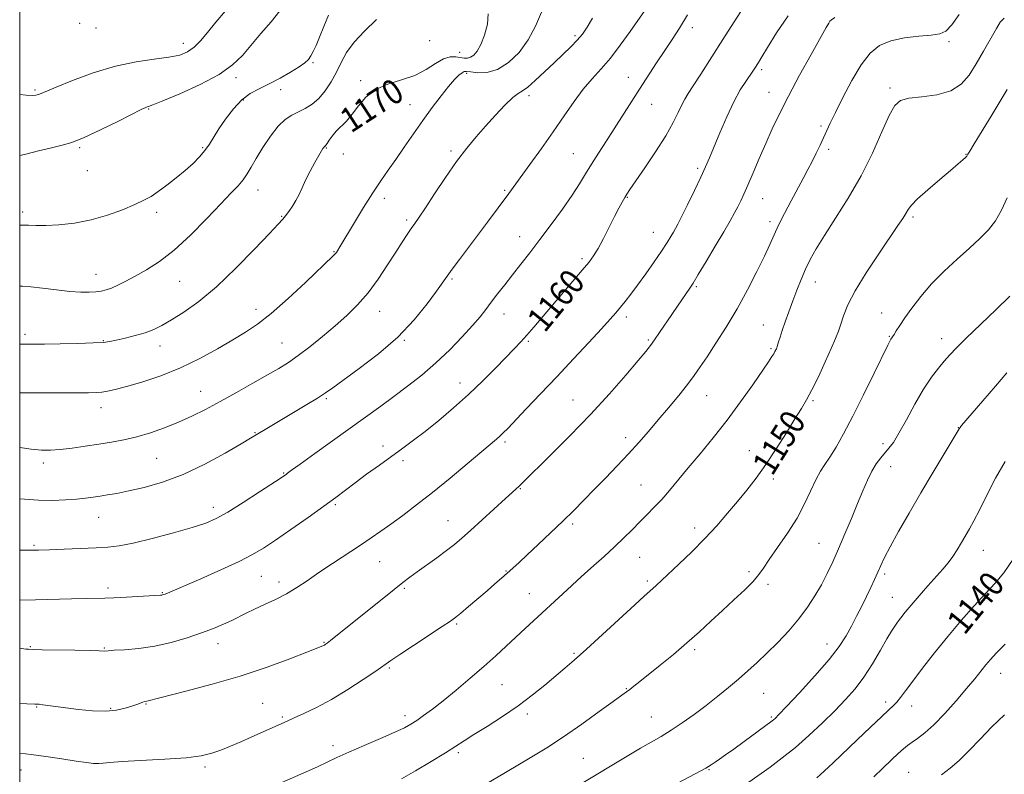
# Model space of a CAD drawing. Extents: x 2157300 to 2160200, y 289800 to 292700.
# Drawn here: x 2157500 to 2157817, y 290717 to 290961 of the extents above; entities that cross this region are included whole.
import ezdxf
from ezdxf.enums import TextEntityAlignment as Align

# ---------------------------------------------------------------- set-up
doc = ezdxf.new("R2010")
doc.units = 0
doc.header["$MEASUREMENT"] = 0
for name, color, linetype, lineweight in [('CONTOUR INDEX', 41, 'Continuous', 13), ('CONTOUR INDEX LABEL', 244, 'Continuous', 0), ('CONTOUR INTERMEDIATE', 44, 'Continuous', 0), ('GRID LINE', 7, 'Continuous', 0), ('SPOT ELEVATION DTM', 2, 'Continuous', 13)]:
    doc.layers.add(name, color=color, linetype=linetype, lineweight=lineweight)
doc.styles.add('Style-WORKING', font='WORKING.shx')

msp = doc.modelspace()

# ---------------------------------------------------------------- linework, layer by layer
at = {"layer": 'CONTOUR INDEX', "flags": 128}
for points, elevation in [([(2157500, 290773.555), (2157505.08, 290773.673), (2157516.682, 290773.953), (2157521.482, 290774.052), (2157527.437, 290774.148), (2157530.392, 290774.251), (2157534.391, 290774.448), (2157545.449, 290775.087), (2157545.814, 290775.13), (2157546.09, 290775.193), (2157546.429, 290775.304), (2157546.897, 290775.4889), (2157558.352, 290780.453), (2157564.8299, 290783.305), (2157570.763, 290786.025), (2157575.099, 290788.22), (2157578.588, 290790.298), (2157582.43, 290792.868), (2157587.453, 290796.324), (2157593.004, 290800.194), (2157598.059, 290803.794), (2157601.894, 290806.632), (2157608.118, 290811.379), (2157611.8601, 290814.127), (2157615.961, 290817.077), (2157623.56, 290822.502), (2157627.02, 290825.048), (2157630.768, 290827.938), (2157635.103, 290831.445), (2157639.8429, 290835.472), (2157644.687, 290839.824), (2157649.339, 290844.275), (2157653.524, 290848.466), (2157659.543, 290854.645), (2157661.573, 290856.774), (2157663.527, 290858.923), (2157665.797, 290861.534), (2157681.401, 290879.8449), (2157683.48, 290882.357), (2157685.019, 290884.464), (2157686.476, 290886.8881), (2157688.189, 290890.125), (2157691.747, 290897.1841), (2157693.149, 290899.873), (2157694.237, 290901.857), (2157695.061, 290903.289), (2157695.752, 290904.426), (2157696.752, 290905.937), (2157701.538, 290912.872), (2157705.048, 290918.075), (2157708.314, 290923.2101), (2157710.719, 290927.467), (2157712.36, 290930.768), (2157713.513, 290933.219), (2157714.471, 290935.027), (2157715.574, 290936.809), (2157717.182, 290939.287), (2157719.578, 290943.0361), (2157726.671, 290954.201), (2157740.809, 290976.294)], 1160), ([(2157500, 290856.058), (2157501.822, 290856.041), (2157504.473, 290856.045), (2157507.9699, 290856.088), (2157513.061, 290856.174), (2157518.781, 290856.296), (2157523.737, 290856.444), (2157526.946, 290856.623), (2157529.058, 290856.892), (2157531.135, 290857.325), (2157533.966, 290857.972), (2157537.264, 290858.795), (2157540.469, 290859.732), (2157543.207, 290860.767), (2157545.844, 290862.071), (2157548.925, 290863.862), (2157552.895, 290866.367), (2157557.771, 290869.841), (2157563.465, 290874.549), (2157569.739, 290880.496), (2157575.756, 290886.644), (2157580.526, 290891.695), (2157583.368, 290894.726), (2157584.821, 290896.314), (2157585.731, 290897.412), (2157586.774, 290898.789), (2157587.949, 290900.488), (2157589.085, 290902.369), (2157590.071, 290904.339), (2157591.043, 290906.487), (2157592.196, 290908.95), (2157593.644, 290911.761), (2157595.1661, 290914.552), (2157596.461, 290916.854), (2157597.301, 290918.321), (2157597.767, 290919.102), (2157598.014, 290919.471), (2157598.177, 290919.6631), (2157598.3, 290919.763), (2157598.404, 290919.817), (2157598.524, 290919.894), (2157598.742, 290920.142), (2157599.151, 290920.73), (2157599.831, 290921.769), (2157600.8, 290923.138), (2157602.059, 290924.659), (2157605.346, 290927.974), (2157607.229, 290930.149), (2157609.233, 290932.844), (2157611.616, 290935.674), (2157614.706, 290938.127), (2157618.678, 290939.864), (2157623.097, 290941.209), (2157627.379, 290942.654), (2157631.053, 290944.525), (2157634.111, 290946.4681), (2157636.6601, 290947.963), (2157638.798, 290948.632), (2157640.581, 290948.679), (2157643.285, 290948.2591), (2157644.352, 290948.246), (2157645.356, 290948.519), (2157646.384, 290949.202), (2157647.476, 290950.5), (2157648.66, 290952.634), (2157649.889, 290955.692), (2157650.814, 290959.205), (2157651.011, 290962.569)], 1170), ([(2157623.1491, 290715.932), (2157627.6571, 290718.542), (2157632.709, 290721.558), (2157637.2569, 290724.339), (2157640.588, 290726.443), (2157643.335, 290728.219), (2157646.468, 290730.2151), (2157650.688, 290732.845), (2157655.632, 290735.995), (2157660.672, 290739.415), (2157665.277, 290742.869), (2157669.318, 290746.15), (2157675.721, 290751.558), (2157678.795, 290754.2039), (2157682.734, 290757.712), (2157687.9519, 290762.482), (2157698.341, 290772.064), (2157701.397, 290774.84), (2157704.171, 290777.282), (2157705.236, 290778.251), (2157712.558, 290785.1531), (2157716.675, 290789.129), (2157720.894, 290793.381), (2157724.754, 290797.54), (2157728.238, 290801.527), (2157731.444, 290805.335), (2157734.476, 290809.018), (2157737.481, 290812.872), (2157740.616, 290817.255), (2157743.949, 290822.332), (2157747.19, 290827.506), (2157749.962, 290831.989), (2157752.026, 290835.285), (2157753.6971, 290838.06), (2157755.427, 290841.271), (2157757.5279, 290845.5629), (2157759.746, 290850.325), (2157761.687, 290854.633), (2157763.06, 290857.82), (2157764.007, 290860.242), (2157764.776, 290862.513), (2157765.647, 290865.198), (2157767.037, 290868.673), (2157769.394, 290873.268), (2157772.941, 290879.069), (2157776.994, 290885.1989), (2157783.185, 290894.247), (2157784.763, 290896.596), (2157785.726, 290898.137), (2157786.464, 290899.4), (2157787.5319, 290900.843), (2157789.525, 290902.901), (2157792.784, 290905.824), (2157796.633, 290909.1049), (2157800.145, 290912.054), (2157802.597, 290914.133), (2157804.084, 290915.428), (2157804.9059, 290916.181), (2157805.3369, 290916.613), (2157805.528, 290916.856), (2157805.739, 290917.306), (2157806.303, 290918.282), (2157807.715, 290920.605), (2157813.258, 290929.585), (2157816.165, 290934.339), (2157818.431, 290938.0971)], 1150), ([(2157757.05, 290716.269), (2157759.407, 290718.387), (2157762.27, 290721.083), (2157770.021, 290728.486), (2157774.31, 290732.563), (2157777.914, 290735.958), (2157780.287, 290738.161), (2157781.748, 290739.543), (2157782.831, 290740.701), (2157784.027, 290742.178), (2157785.648, 290744.311), (2157787.962, 290747.386), (2157791.143, 290751.566), (2157794.996, 290756.517), (2157799.229, 290761.782), (2157803.556, 290766.933), (2157807.7061, 290771.668), (2157811.411, 290775.714), (2157814.5191, 290779.013), (2157817.343, 290782.366), (2157820.311, 290786.787)], 1140)]:
    msp.add_lwpolyline(points, dxfattribs=dict(at, elevation=elevation))
at = {"layer": 'CONTOUR INTERMEDIATE', "flags": 128}
for points, elevation in [([(2157500, 290806.222), (2157501.5369, 290806.054), (2157506.099, 290805.722), (2157510.582, 290805.663), (2157514.742, 290805.819), (2157518.34, 290806.087), (2157521.228, 290806.381), (2157523.641, 290806.693), (2157525.907, 290807.033), (2157528.3581, 290807.427), (2157531.33, 290807.96), (2157535.164, 290808.731), (2157540.103, 290809.861), (2157546.014, 290811.559), (2157552.669, 290814.053), (2157559.716, 290817.3979), (2157566.296, 290820.958), (2157571.4289, 290823.921), (2157574.466, 290825.712), (2157579.109, 290828.52), (2157592.635, 290836.578), (2157596.071, 290838.687), (2157598.568, 290840.3239), (2157600.946, 290842.011), (2157609.468, 290848.17), (2157615.671, 290852.929), (2157621.874, 290858.315), (2157627.184, 290863.8791), (2157631.384, 290869.039), (2157634.428, 290873.177), (2157637.84, 290877.965), (2157639.461, 290880.184), (2157641.775, 290883.288), (2157650.832, 290895.374), (2157657.666, 290904.603), (2157664.536, 290913.985), (2157668.24, 290919.104), (2157672.048, 290924.498), (2157675.549, 290929.622), (2157678.738, 290934.256), (2157681.713, 290938.264), (2157684.575, 290941.623), (2157687.443, 290944.7629), (2157690.444, 290948.225), (2157693.6379, 290952.372), (2157696.836, 290956.839), (2157702.278, 290964.669)], 1164), ([(2157500, 290936.476), (2157502.137, 290936.297), (2157504.027, 290936.245), (2157505.2339, 290936.346), (2157506.07, 290936.554), (2157506.929, 290936.881), (2157511.738, 290938.91), (2157517.023, 290941.055), (2157523.721, 290943.526), (2157530.851, 290945.692), (2157537.547, 290947.088), (2157543.407, 290947.908), (2157548.141, 290948.51), (2157551.591, 290949.221), (2157554.116, 290950.24), (2157556.202, 290951.732), (2157558.284, 290953.8299), (2157560.58, 290956.528), (2157563.253, 290959.784), (2157566.357, 290963.4779)], 1178), ([(2157500, 290916.815), (2157501.599, 290917.209), (2157506.047, 290918.312), (2157510.271, 290919.336), (2157513.648, 290920.138), (2157516.83, 290921.081), (2157520.787, 290922.653), (2157526.102, 290925.131), (2157531.813, 290927.957), (2157539.374, 290931.768), (2157540.633, 290932.366), (2157541.107, 290932.538), (2157541.581, 290932.67), (2157542.947, 290933.167), (2157546.121, 290934.438), (2157551.6001, 290936.745), (2157558.188, 290939.75), (2157564.269, 290942.965), (2157568.647, 290946.03), (2157571.801, 290949.087), (2157577.801, 290956.129), (2157581.0421, 290959.958), (2157583.846, 290963.469)], 1176), ([(2157500, 290840.41), (2157501.468, 290840.394), (2157512.881, 290840.35), (2157518.334, 290840.342), (2157522.136, 290840.358), (2157524.624, 290840.427), (2157526.481, 290840.581), (2157528.36, 290840.871), (2157530.822, 290841.421), (2157534.398, 290842.37), (2157539.426, 290843.836), (2157545.465, 290845.843), (2157551.873, 290848.388), (2157558.079, 290851.405), (2157563.772, 290854.5631), (2157568.707, 290857.464), (2157572.81, 290859.907), (2157576.688, 290862.472), (2157581.116, 290865.931), (2157586.551, 290870.726), (2157592.168, 290875.957), (2157601.089, 290884.476), (2157601.712, 290885.117), (2157602.109, 290885.602), (2157602.443, 290886.086), (2157603.228, 290887.366), (2157607.974, 290895.3), (2157610.881, 290900.095), (2157613.809, 290904.772), (2157616.392, 290908.666), (2157618.777, 290912.08), (2157621.238, 290915.555), (2157623.983, 290919.5), (2157626.951, 290923.788), (2157630.0129, 290928.156), (2157633.035, 290932.342), (2157635.851, 290936.09), (2157638.288, 290939.1411), (2157640.213, 290941.3121), (2157641.644, 290942.71), (2157642.639, 290943.516), (2157643.322, 290943.895), (2157644.098, 290943.953), (2157645.438, 290943.777), (2157647.6841, 290943.528), (2157650.663, 290943.64), (2157654.07, 290944.616), (2157657.608, 290946.826), (2157661.002, 290950.094), (2157663.983, 290954.1111), (2157666.363, 290958.553), (2157668.267, 290963.046)], 1168), ([(2157500, 290724.169), (2157500.086, 290724.1649), (2157503.747, 290723.783), (2157508.4651, 290723.133), (2157513.575, 290722.3579), (2157518.1641, 290721.648), (2157521.535, 290721.154), (2157523.846, 290720.889), (2157525.4749, 290720.83), (2157526.909, 290720.949), (2157529.083, 290721.193), (2157533.043, 290721.503), (2157546.813, 290722.2269), (2157553.631, 290722.719), (2157558.538, 290723.359), (2157561.9949, 290724.179), (2157564.901, 290725.211), (2157567.983, 290726.466), (2157571.282, 290727.882), (2157574.667, 290729.377), (2157586.493, 290734.679), (2157588.51, 290735.563), (2157591.61, 290736.949), (2157595.702, 290738.923), (2157600.535, 290741.528), (2157605.778, 290744.699), (2157610.7811, 290747.947), (2157614.818, 290750.681), (2157619.657, 290754.052), (2157622.544, 290756.0109), (2157626.928, 290758.914), (2157636.218, 290765.0111), (2157638.895, 290766.791), (2157640.577, 290768.005), (2157642.277, 290769.3881), (2157644.7499, 290771.475), (2157650.684, 290776.555), (2157653.207, 290778.74), (2157655.328, 290780.596), (2157657.188, 290782.244), (2157658.968, 290783.842), (2157661.001, 290785.6991), (2157663.663, 290788.161), (2157667.177, 290791.44), (2157671.171, 290795.204), (2157675.1209, 290798.984), (2157678.645, 290802.439), (2157681.923, 290805.731), (2157685.274, 290809.15), (2157688.917, 290812.897), (2157692.684, 290816.822), (2157696.304, 290820.69), (2157699.593, 290824.339), (2157702.699, 290827.91), (2157705.858, 290831.615), (2157709.204, 290835.573), (2157712.477, 290839.501), (2157715.3191, 290843.021), (2157717.52, 290845.925), (2157719.458, 290848.7), (2157721.657, 290852), (2157724.506, 290856.327), (2157727.834, 290861.5581), (2157731.3331, 290867.414), (2157734.709, 290873.561), (2157737.722, 290879.443), (2157740.146, 290884.447), (2157741.867, 290888.195), (2157743.232, 290891.237), (2157744.699, 290894.358), (2157746.6, 290898.121), (2157748.747, 290902.22), (2157752.6, 290909.444), (2157754.111, 290912.303), (2157755.482, 290914.966), (2157756.803, 290917.6259), (2157758.052, 290920.211), (2157761.364, 290927.228), (2157763.044, 290930.717), (2157765.4519, 290935.595), (2157768.338, 290941.079), (2157771.333, 290946.093), (2157774.2031, 290949.793), (2157777.241, 290952.266), (2157780.87, 290953.827), (2157785.308, 290954.774), (2157789.93, 290955.319), (2157793.905, 290955.654), (2157796.656, 290956.029), (2157798.63, 290956.936), (2157800.527, 290958.923), (2157802.958, 290962.339)], 1154), ([(2157500, 290789.617), (2157503.106, 290789.591), (2157506.048, 290789.637), (2157509.596, 290789.759), (2157514.377, 290789.95), (2157524.63, 290790.393), (2157528.469, 290790.6089), (2157532.053, 290791.031), (2157536.563, 290791.917), (2157542.74, 290793.411), (2157549.586, 290795.224), (2157555.663, 290796.951), (2157559.985, 290798.352), (2157563.374, 290799.8259), (2157567.1001, 290801.936), (2157572.014, 290805.003), (2157577.289, 290808.403), (2157584.254, 290812.967), (2157585.414, 290813.744), (2157585.877, 290814.078), (2157586.365, 290814.451), (2157587.622, 290815.381), (2157590.394, 290817.394), (2157595.116, 290820.793), (2157616.407, 290836.064), (2157620.6621, 290839.166), (2157625.081, 290842.465), (2157629.639, 290846.056), (2157634.215, 290849.987), (2157638.657, 290854.223), (2157642.689, 290858.3939), (2157646.002, 290862.053), (2157648.418, 290864.9), (2157650.273, 290867.249), (2157652.0289, 290869.5651), (2157654.061, 290872.219), (2157656.38, 290875.2), (2157658.904, 290878.407), (2157661.586, 290881.786), (2157664.501, 290885.495), (2157667.755, 290889.738), (2157671.361, 290894.59), (2157674.964, 290899.582), (2157678.114, 290904.1121), (2157680.511, 290907.767), (2157682.45, 290910.901), (2157684.374, 290914.059), (2157686.627, 290917.66), (2157689.158, 290921.623), (2157699.864, 290938.191), (2157705.357, 290946.723), (2157707.963, 290950.688), (2157710.39, 290954.301), (2157712.777, 290957.952), (2157715.313, 290962.152)], 1162), ([(2157500, 290894.392), (2157500.818, 290894.42), (2157502.866, 290894.357), (2157505.235, 290894.256), (2157508.387, 290894.254), (2157512.63, 290894.4829), (2157517.668, 290895.059), (2157523.048, 290896.091), (2157528.334, 290897.618), (2157533.145, 290899.382), (2157537.111, 290901.053), (2157540.029, 290902.414), (2157542.344, 290903.694), (2157544.664, 290905.236), (2157547.437, 290907.2791), (2157550.465, 290909.647), (2157553.389, 290912.063), (2157555.916, 290914.308), (2157558.022, 290916.401), (2157559.748, 290918.423), (2157561.179, 290920.475), (2157564.234, 290925.428), (2157566.379, 290928.617), (2157568.9, 290931.902), (2157571.606, 290934.757), (2157574.36, 290936.819), (2157577.254, 290938.386), (2157580.434, 290939.925), (2157583.935, 290941.769), (2157587.348, 290943.724), (2157590.154, 290945.466), (2157591.986, 290946.773), (2157593.086, 290947.833), (2157593.852, 290948.936), (2157594.628, 290950.357), (2157595.545, 290952.307), (2157596.686, 290954.982), (2157598.086, 290958.423), (2157599.599, 290962.066)], 1174), ([(2157500, 290758.047), (2157500.638, 290757.9651), (2157501.964, 290757.784), (2157502.886, 290757.685), (2157504.315, 290757.627), (2157507.211, 290757.568), (2157517.818, 290757.3709), (2157522.732, 290757.268), (2157525.638, 290757.188), (2157527.346, 290757.126), (2157528.514, 290757.23), (2157530.434, 290757.359), (2157533.828, 290757.5689), (2157538.37, 290757.981), (2157543.55, 290758.738), (2157548.892, 290759.927), (2157554.037, 290761.401), (2157558.66, 290762.9551), (2157562.518, 290764.421), (2157565.6919, 290765.773), (2157568.348, 290767.021), (2157573.008, 290769.362), (2157575.676, 290770.639), (2157578.915, 290772.099), (2157582.489, 290773.746), (2157586.041, 290775.566), (2157589.345, 290777.5611), (2157592.677, 290779.808), (2157596.444, 290782.4), (2157600.883, 290785.36), (2157609.859, 290791.239), (2157613.379, 290793.595), (2157616.473, 290795.741), (2157619.692, 290798.048), (2157623.494, 290800.836), (2157627.968, 290804.2189), (2157633.114, 290808.26), (2157638.793, 290812.89), (2157644.324, 290817.498), (2157653.71, 290825.422), (2157654.853, 290826.437), (2157655.891, 290827.431), (2157657.337, 290828.906), (2157663.323, 290835.166), (2157667.954, 290840.035), (2157673.174, 290845.553), (2157678.546, 290851.272), (2157683.542, 290856.628), (2157687.612, 290861.03), (2157690.389, 290864.083), (2157692.234, 290866.183), (2157693.692, 290867.923), (2157695.233, 290869.829), (2157697.045, 290872.158), (2157699.242, 290875.101), (2157701.852, 290878.719), (2157704.559, 290882.567), (2157706.961, 290886.072), (2157708.748, 290888.787), (2157709.982, 290890.761), (2157710.819, 290892.17), (2157711.449, 290893.274), (2157712.193, 290894.691), (2157713.41, 290897.124), (2157715.312, 290900.993), (2157717.538, 290905.573), (2157719.584, 290909.857), (2157721.102, 290913.158), (2157722.367, 290916.078), (2157725.741, 290924.165), (2157727.994, 290929.353), (2157730.283, 290934.2019), (2157732.355, 290937.992), (2157734.1039, 290940.7499), (2157736.382, 290944.0159), (2157737.024, 290944.98), (2157738.218, 290946.858), (2157739.297, 290948.611), (2157741.142, 290951.68), (2157744.007, 290956.374), (2157747.788, 290961.874)], 1158), ([(2157500, 290740.213), (2157502.305, 290740.127), (2157504.853, 290740.033), (2157506.261, 290739.952), (2157507.425, 290739.822), (2157514.851, 290738.798), (2157518.993, 290738.275), (2157523.492, 290737.852), (2157527.742, 290737.735), (2157531.258, 290738.057), (2157534.031, 290738.671), (2157536.168, 290739.359), (2157537.775, 290739.939), (2157539.748, 290740.668), (2157540.286, 290740.831), (2157541.008, 290740.982), (2157553.565, 290744.158), (2157562.009, 290746.405), (2157571.118, 290749.075), (2157579.747, 290751.953), (2157587.121, 290754.657), (2157592.56, 290756.76), (2157597.6879, 290758.785), (2157597.959, 290758.911), (2157598.228, 290759.052), (2157598.543, 290759.248), (2157599.116, 290759.668), (2157600.199, 290760.51), (2157604.64, 290764.0501), (2157616.889, 290773.901), (2157620.772, 290777.006), (2157623.573, 290779.212), (2157625.7859, 290780.891), (2157628.149, 290782.615), (2157634.548, 290787.2251), (2157637.667, 290789.525), (2157640.18, 290791.475), (2157642.538, 290793.459), (2157645.393, 290796.009), (2157649.148, 290799.433), (2157656.676, 290806.336), (2157661.071, 290810.322), (2157661.889, 290811.109), (2157671.2579, 290820.33), (2157677.429, 290826.5131), (2157683.993, 290833.333), (2157690.138, 290840.065), (2157695.391, 290846.07), (2157699.365, 290850.73), (2157701.857, 290853.683), (2157703.398, 290855.597), (2157704.706, 290857.396), (2157706.341, 290859.79), (2157710.231, 290865.589), (2157712.089, 290868.326), (2157716.051, 290874.068), (2157717.1449, 290875.753), (2157718.807, 290878.454), (2157721.336, 290882.66), (2157724.283, 290887.6191), (2157727.018, 290892.268), (2157729.053, 290895.7919), (2157730.486, 290898.352), (2157731.561, 290900.357), (2157732.512, 290902.223), (2157733.537, 290904.391), (2157734.827, 290907.309), (2157736.511, 290911.265), (2157738.474, 290915.912), (2157740.54, 290920.7419), (2157742.617, 290925.423), (2157744.946, 290930.33), (2157747.853, 290936.018), (2157751.4751, 290942.727), (2157755.205, 290949.455), (2157760.033, 290958.082), (2157760.862, 290959.534), (2157761.261, 290960.11), (2157761.744, 290960.583), (2157762.7829, 290961.342)], 1156), ([(2157500, 290822.691), (2157503.697, 290822.19), (2157507.071, 290821.879), (2157509.98, 290821.846), (2157513.09, 290822.07), (2157516.889, 290822.518), (2157521.155, 290823.113), (2157525.486, 290823.765), (2157529.5869, 290824.42), (2157533.587, 290825.174), (2157537.723, 290826.156), (2157542.155, 290827.462), (2157546.736, 290829.053), (2157551.245, 290830.852), (2157555.551, 290832.816), (2157559.898, 290835.017), (2157564.62, 290837.56), (2157569.886, 290840.467), (2157575.205, 290843.443), (2157579.922, 290846.11), (2157583.601, 290848.236), (2157586.685, 290850.161), (2157589.84, 290852.368), (2157593.5571, 290855.207), (2157597.636, 290858.494), (2157601.704, 290861.911), (2157605.469, 290865.245), (2157608.967, 290868.694), (2157612.313, 290872.56), (2157615.571, 290876.997), (2157618.605, 290881.571), (2157621.228, 290885.701), (2157623.306, 290888.941), (2157624.925, 290891.391), (2157626.225, 290893.287), (2157627.393, 290894.939), (2157628.795, 290896.948), (2157630.844, 290899.994), (2157633.799, 290904.486), (2157637.311, 290909.763), (2157640.88, 290914.897), (2157644.127, 290919.187), (2157647.159, 290922.842), (2157650.208, 290926.295), (2157653.401, 290929.8251), (2157656.448, 290933.072), (2157658.954, 290935.52), (2157660.693, 290936.873), (2157662.109, 290937.73), (2157663.815, 290938.9109), (2157666.254, 290941.019), (2157669.204, 290943.785), (2157672.276, 290946.725), (2157675.134, 290949.4369), (2157677.65, 290951.858), (2157679.749, 290954.008), (2157681.428, 290955.988), (2157682.969, 290958.213), (2157684.725, 290961.177)], 1166), ([(2157500, 290874.782), (2157500.894, 290874.723), (2157503.584, 290874.503), (2157507.39, 290874.0599), (2157511.858, 290873.5111), (2157516.177, 290873.047), (2157519.705, 290872.814), (2157522.45, 290872.789), (2157524.588, 290872.907), (2157526.309, 290873.127), (2157527.878, 290873.5111), (2157529.577, 290874.147), (2157531.649, 290875.107), (2157534.184, 290876.399), (2157537.233, 290878.014), (2157540.842, 290880.006), (2157545.03, 290882.671), (2157549.81, 290886.367), (2157555.085, 290891.23), (2157560.308, 290896.509), (2157564.819, 290901.231), (2157568.127, 290904.671), (2157570.419, 290907.095), (2157572.047, 290909.015), (2157573.359, 290910.906), (2157574.666, 290913.097), (2157576.272, 290915.88), (2157578.384, 290919.384), (2157580.818, 290923.083), (2157583.295, 290926.286), (2157585.596, 290928.487), (2157587.761, 290929.911), (2157589.894, 290930.966), (2157592.071, 290932.03), (2157594.265, 290933.362), (2157596.423, 290935.191), (2157598.49, 290937.665), (2157600.408, 290940.602), (2157602.116, 290943.738), (2157603.645, 290946.87), (2157605.384, 290950.052), (2157607.813, 290953.4), (2157611.211, 290956.984), (2157615.067, 290960.69)], 1172), ([(2157580.158, 290712.776), (2157592.406, 290718.191), (2157595.981, 290719.813), (2157602.241, 290722.7889), (2157606.102, 290724.553), (2157611.052, 290726.706), (2157616.334, 290728.968), (2157620.908, 290730.96), (2157624.034, 290732.4209), (2157626.154, 290733.575), (2157628.013, 290734.766), (2157630.245, 290736.305), (2157633.0621, 290738.365), (2157636.569, 290741.086), (2157640.774, 290744.518), (2157645.297, 290748.34), (2157649.662, 290752.141), (2157653.501, 290755.595), (2157656.883, 290758.719), (2157662.954, 290764.376), (2157677.875, 290778.193), (2157679.825, 290779.967), (2157682.161, 290782.054), (2157685.126, 290784.679), (2157688.459, 290787.655), (2157691.773, 290790.697), (2157694.764, 290793.569), (2157697.449, 290796.24), (2157699.926, 290798.7309), (2157702.291, 290801.088), (2157704.622, 290803.457), (2157706.998, 290806.009), (2157709.509, 290808.905), (2157715.575, 290816.182), (2157719.404, 290820.741), (2157723.641, 290825.878), (2157728.064, 290831.502), (2157732.42, 290837.413), (2157736.341, 290842.984), (2157741.406, 290850.377), (2157742.514, 290852.016), (2157743.112, 290852.948), (2157743.507, 290853.635), (2157743.7839, 290854.178), (2157743.972, 290854.585), (2157744.102, 290854.8951), (2157744.228, 290855.257), (2157744.692, 290856.8331), (2157745.15, 290858.331), (2157745.841, 290860.449), (2157746.8009, 290863.2339), (2157747.968, 290866.496), (2157749.254, 290869.987), (2157750.586, 290873.488), (2157751.956, 290876.906), (2157753.374, 290880.18), (2157754.904, 290883.342), (2157756.827, 290886.815), (2157759.48, 290891.114), (2157763.055, 290896.615), (2157767.166, 290903.117), (2157771.28, 290910.277), (2157774.943, 290917.66), (2157778.002, 290924.462), (2157780.38, 290929.786), (2157782.151, 290933.009), (2157783.99, 290934.598), (2157786.723, 290935.292), (2157790.866, 290935.767), (2157795.695, 290936.449), (2157800.179, 290937.7009), (2157803.55, 290939.8051), (2157806.094, 290942.731), (2157808.361, 290946.3691), (2157810.749, 290950.511), (2157814.919, 290957.806), (2157816.173, 290959.818), (2157817.386, 290961.1569)], 1152), ([(2157648.832, 290713.338), (2157656.665, 290718.009), (2157665.149, 290723.028), (2157669.98, 290725.974), (2157675.359, 290729.465), (2157681.229, 290733.538), (2157686.865, 290737.596), (2157691.372, 290740.887), (2157694.135, 290742.882), (2157695.66, 290743.965), (2157696.734, 290744.746), (2157698.056, 290745.765), (2157699.968, 290747.287), (2157706.462, 290752.523), (2157710.773, 290756.066), (2157715.136, 290759.767), (2157719.147, 290763.337), (2157722.892, 290766.787), (2157726.578, 290770.205), (2157730.307, 290773.621), (2157733.761, 290776.8329), (2157736.517, 290779.579), (2157738.345, 290781.753), (2157739.796, 290783.874), (2157741.615, 290786.613), (2157744.323, 290790.449), (2157747.535, 290795.078), (2157750.641, 290800), (2157753.164, 290804.751), (2157756.7649, 290812.493), (2157758.194, 290815.071), (2157759.623, 290817.235), (2157761.244, 290819.634), (2157763.228, 290822.844), (2157765.671, 290827.156), (2157768.647, 290832.788), (2157772.113, 290839.684), (2157775.545, 290846.691), (2157779.915, 290855.71), (2157780.648, 290857.187), (2157780.9331, 290857.701), (2157781.446, 290858.459), (2157781.908, 290859.178), (2157782.632, 290860.349), (2157783.744, 290862.095), (2157785.376, 290864.525), (2157787.636, 290867.69), (2157790.531, 290871.409), (2157794.044, 290875.44), (2157798.088, 290879.543), (2157802.3, 290883.485), (2157806.246, 290887.034), (2157809.585, 290890.06), (2157812.344, 290892.845), (2157814.641, 290895.772), (2157816.609, 290899.183), (2157818.431, 290903.2341)], 1148), ([(2157681.0531, 290714.307), (2157695.859, 290723.261), (2157700.153, 290725.803), (2157706.818, 290729.628), (2157710.003, 290731.579), (2157713.604, 290733.973), (2157717.484, 290736.718), (2157721.386, 290739.627), (2157725.094, 290742.535), (2157728.563, 290745.375), (2157731.788, 290748.106), (2157734.804, 290750.73), (2157737.785, 290753.43), (2157740.944, 290756.431), (2157744.406, 290759.888), (2157747.942, 290763.652), (2157751.237, 290767.502), (2157754.047, 290771.259), (2157756.42, 290774.912), (2157758.472, 290778.495), (2157760.329, 290782.074), (2157762.13, 290785.856), (2157764.021, 290790.083), (2157766.093, 290794.878), (2157768.208, 290799.8901), (2157770.1741, 290804.649), (2157771.853, 290808.773), (2157773.328, 290812.237), (2157774.739, 290815.105), (2157776.188, 290817.448), (2157777.6351, 290819.37), (2157780.284, 290822.479), (2157781.691, 290824.395), (2157783.507, 290827.347), (2157785.91, 290831.693), (2157788.669, 290836.744), (2157791.45, 290841.551), (2157793.975, 290845.374), (2157796.197, 290848.291), (2157798.126, 290850.59), (2157799.879, 290852.607), (2157802.005, 290854.88), (2157805.16, 290857.998), (2157814.769, 290867.1), (2157819.217, 290871.4899)], 1146), ([(2157712.331, 290714.621), (2157717.8, 290717.5339), (2157721.184, 290719.394), (2157722.999, 290720.478), (2157724.206, 290721.292), (2157725.6311, 290722.282), (2157727.576, 290723.649), (2157730.214, 290725.538), (2157733.564, 290727.975), (2157742.586, 290734.596), (2157743.045, 290734.959), (2157743.557, 290735.43), (2157744.742, 290736.638), (2157747.256, 290739.269), (2157751.444, 290743.708), (2157756.419, 290749.122), (2157760.984, 290754.379), (2157764.237, 290758.615), (2157766.443, 290762.051), (2157768.157, 290765.18), (2157769.83, 290768.387), (2157771.484, 290771.624), (2157773.038, 290774.733), (2157774.422, 290777.586), (2157775.636, 290780.171), (2157776.696, 290782.502), (2157777.677, 290784.693), (2157778.89, 290787.24), (2157780.708, 290790.7401), (2157783.394, 290795.608), (2157786.777, 290801.553), (2157790.583, 290808.103), (2157794.4949, 290814.733), (2157802.9, 290828.796), (2157803.207, 290829.227), (2157803.671, 290829.785), (2157810.508, 290837.757), (2157814.626, 290842.528), (2157818.335, 290846.761)], 1144), ([(2157735.115, 290714.84), (2157741.952, 290719.742), (2157745.882, 290722.668), (2157750.091, 290726.051), (2157754.478, 290729.912), (2157758.804, 290733.9789), (2157762.797, 290737.901), (2157766.265, 290741.4559), (2157769.329, 290744.926), (2157772.188, 290748.7161), (2157774.97, 290753.048), (2157777.516, 290757.401), (2157779.596, 290761.0679), (2157781.066, 290763.548), (2157782.124, 290765.162), (2157783.055, 290766.439), (2157784.127, 290767.847), (2157785.54, 290769.627), (2157787.479, 290771.959), (2157790.026, 290774.917), (2157792.842, 290778.132), (2157797.626, 290783.555), (2157799.347, 290785.605), (2157800.8449, 290787.599), (2157802.279, 290789.7789), (2157803.664, 290792.071), (2157806.25, 290796.5091), (2157807.668, 290799.069), (2157809.473, 290802.57), (2157811.833, 290807.352), (2157814.64, 290812.848), (2157817.713, 290818.261)], 1142), ([(2157775.39, 290716.534), (2157778.35, 290719.428), (2157781.053, 290722.015), (2157783.2889, 290724.107), (2157784.9459, 290725.598), (2157786.296, 290726.705), (2157787.708, 290727.73), (2157789.502, 290728.974), (2157791.815, 290730.752), (2157794.735, 290733.38), (2157798.252, 290737.007), (2157801.947, 290741.119), (2157805.304, 290745.031), (2157807.927, 290748.206), (2157811.501, 290752.677), (2157812.965, 290754.42), (2157814.852, 290756.438), (2157817.764, 290759.315)], 1138), ([(2157797.239, 290717.265), (2157799.985, 290719.337), (2157802.885, 290721.836), (2157806.105, 290725.045), (2157809.641, 290728.766), (2157813.45, 290732.681), (2157817.477, 290736.529)], 1136)]:
    msp.add_lwpolyline(points, dxfattribs=dict(at, elevation=elevation))
at = {"layer": 'GRID LINE', "flags": 128}
msp.add_lwpolyline([(2157500, 290000), (2160000, 290000), (2160000, 292500), (2157500, 292500), (2157500, 290000)], dxfattribs=at)
at = {"layer": 'SPOT ELEVATION DTM'}
for p in [(2157519.36, 290959.45, 1179.4), (2157524.57, 290957.96, 1179.5), (2157716.89, 290958.05, 1161.5), (2157632.21, 290953.91, 1171.7), (2157679.05, 290955.5, 1166.3), (2157799.6, 290953.56, 1153.76), (2157552.73, 290952.99, 1178.6), (2157641.87, 290950.08, 1170.8), (2157594.61, 290946.82, 1173.8), (2157739.2, 290944.57, 1157.7), (2157569.72, 290941.9, 1175.6), (2157609.99, 290941.02, 1170.3), (2157644.1, 290943.34, 1167.7), (2157696.28, 290942.08, 1162.7), (2157504.96, 290938.01, 1178.2), (2157584.19, 290938.12, 1173.3), (2157780.57, 290938.63, 1152.33), (2157572.09, 290934.77, 1173.6), (2157664.18, 290936.12, 1165.6), (2157741.6, 290937.19, 1156.7), (2157541.62, 290931.88, 1175.9), (2157625.82, 290933.19, 1168.8), (2157703.73, 290933.3, 1161.2), (2157758.4, 290926.32, 1154.3), (2157519.37, 290919.43, 1175.8), (2157559.03, 290919.35, 1174.2), (2157598.83, 290919.26, 1169.9), (2157639.08, 290918.31, 1166.3), (2157760.83, 290918.83, 1153.6), (2157604.31, 290917.35, 1169.7), (2157678.49, 290917.4, 1162.9), (2157805.16, 290917.28, 1150.06), (2157521.83, 290911.95, 1175.3), (2157718.58, 290912.76, 1158.3), (2157576.8, 290905.71, 1171.3), (2157656.35, 290905.67, 1164.2), (2157617.52, 290903.06, 1167.5), (2157695.96, 290903.42, 1159.9), (2157739.56, 290902.99, 1155.2), (2157500.96, 290898.63, 1174.4), (2157544.19, 290898.53, 1173.6), (2157584.43, 290897.29, 1170.1), (2157624.74, 290896.05, 1166.3), (2157788.02, 290897, 1149.73), (2157741.97, 290895.58, 1154.4), (2157661.23, 290890.68, 1162.7), (2157704.34, 290892.13, 1158.8), (2157601.38, 290885.89, 1168.1), (2157681.31, 290883.63, 1160.3), (2157524.59, 290878.53, 1172.7), (2157639.34, 290877.01, 1163.8), (2157551.55, 290876.27, 1171.1), (2157718.15, 290874.56, 1155.8), (2157756.59, 290876.09, 1151.3), (2157576.14, 290867.25, 1168.6), (2157616.03, 290866.68, 1165.3), (2157656.2, 290865.77, 1161.3), (2157695.57, 290864.78, 1157.6), (2157777.95, 290866.1, 1148.7), (2157739.72, 290862.21, 1152.9), (2157501.66, 290859.16, 1170.4), (2157780.4, 290858.53, 1148.1), (2157527, 290857.22, 1170.1), (2157545.19, 290855.46, 1169.4), (2157584.6, 290856.42, 1166.9), (2157624.04, 290857.33, 1163.9), (2157663.98, 290856.91, 1159.8), (2157702.73, 290857.38, 1156.2), (2157797.29, 290857.8, 1146.6), (2157742.2, 290854.58, 1152.2), (2157641.98, 290843.57, 1160.6), (2157558.35, 290840.83, 1166.8), (2157721.51, 290839.41, 1153.2), (2157598.85, 290838.51, 1163.8), (2157678.37, 290838.06, 1156.9), (2157755.79, 290837.78, 1149.8), (2157526.24, 290835.6, 1167.4), (2157575.92, 290827.54, 1164.1), (2157802.67, 290829.16, 1144.04), (2157617.1, 290823.19, 1160.4), (2157656.5, 290824.5, 1157.7), (2157695.38, 290825.89, 1154.5), (2157778.35, 290823.99, 1146.4), (2157735.28, 290821.7, 1150.7), (2157507.66, 290817.75, 1165.6), (2157544.19, 290819.2, 1165.1), (2157623.57, 290818.52, 1159.7), (2157585.12, 290814.47, 1162.1), (2157780.78, 290816.54, 1145.3), (2157700.33, 290810.66, 1152.9), (2157742.99, 290812.63, 1149.6), (2157661.4, 290809.48, 1155.9), (2157601.79, 290804.35, 1159.8), (2157562.4, 290803.4, 1162.5), (2157525.49, 290800.24, 1163.2), (2157638.14, 290799.17, 1156.8), (2157678.27, 290798.11, 1153.7), (2157717.63, 290796.84, 1150.5), (2157504.6, 290791.17, 1162.2), (2157757.71, 290791.84, 1146.9), (2157810.72, 290789.56, 1141.24), (2157616.09, 290785.99, 1157.1), (2157699.85, 290787.28, 1151.1), (2157656.79, 290782.94, 1154.1), (2157735.1, 290782.72, 1148.3), (2157778.89, 290781.93, 1143.7), (2157577.95, 290781.25, 1159.1), (2157583.57, 290779.38, 1158.5), (2157702.33, 290779.7, 1150.3), (2157741.3, 290778.62, 1147.7), (2157528.5, 290777.44, 1160.4), (2157545.94, 290775.95, 1160.1), (2157623.98, 290777.32, 1155.8), (2157664.3, 290775.6, 1152.8), (2157781.34, 290774.4, 1142.8), (2157640.92, 290765.81, 1153.8), (2157563.93, 290759.48, 1157.4), (2157598.14, 290759.94, 1156.1), (2157503.48, 290758.51, 1158.1), (2157527.34, 290758.09, 1158.1), (2157678.72, 290756.43, 1150.2), (2157717.61, 290757.52, 1147.7), (2157760.31, 290759.36, 1144.7), (2157619.19, 290751.62, 1153.8), (2157816.34, 290749.95, 1137.28), (2157655.46, 290746.28, 1151.1), (2157695.56, 290745.05, 1148.1), (2157739.86, 290743.47, 1145.1), (2157779.24, 290740.67, 1140.4), (2157505.45, 290739.13, 1155.9), (2157529.33, 290738.61, 1156.2), (2157540.77, 290740.06, 1155.9), (2157578.3, 290740.23, 1154.9), (2157787.63, 290739.36, 1139.4), (2157584.73, 290735.82, 1154.2), (2157624.22, 290736.33, 1152.5), (2157663.66, 290736.87, 1149.6), (2157703.62, 290735.86, 1146.9), (2157742.34, 290735.85, 1144.2), (2157600.99, 290726.65, 1152.5), (2157641.43, 290724.37, 1149.7), (2157681.73, 290722.5, 1146.9), (2157500.44, 290718.77, 1153.3), (2157559.74, 290719.72, 1153.7), (2157722.21, 290718.89, 1143.9), (2157786.62, 290718.01, 1136.9)]:
    msp.add_point(p, dxfattribs=at)

# ---------------------------------------------------------------- texts
at = {"layer": 'CONTOUR INDEX LABEL', "style": 'Style-WORKING', "width": 0.875}
for s, rotation, p in [('1170', 33.100002, (2157604.623, 290927.248, 1170)), ('1160', 50.7, (2157666.172, 290861.974, 1160)), ('1150', 58.2, (2157739.238, 290815.328, 1150)), ('1140', 50.799999, (2157801.51, 290764.497, 1140))]:
    msp.add_text(s, height=8, rotation=rotation, dxfattribs=at).set_placement(p, align=Align.MIDDLE_LEFT)

doc.saveas('drawing.dxf')
